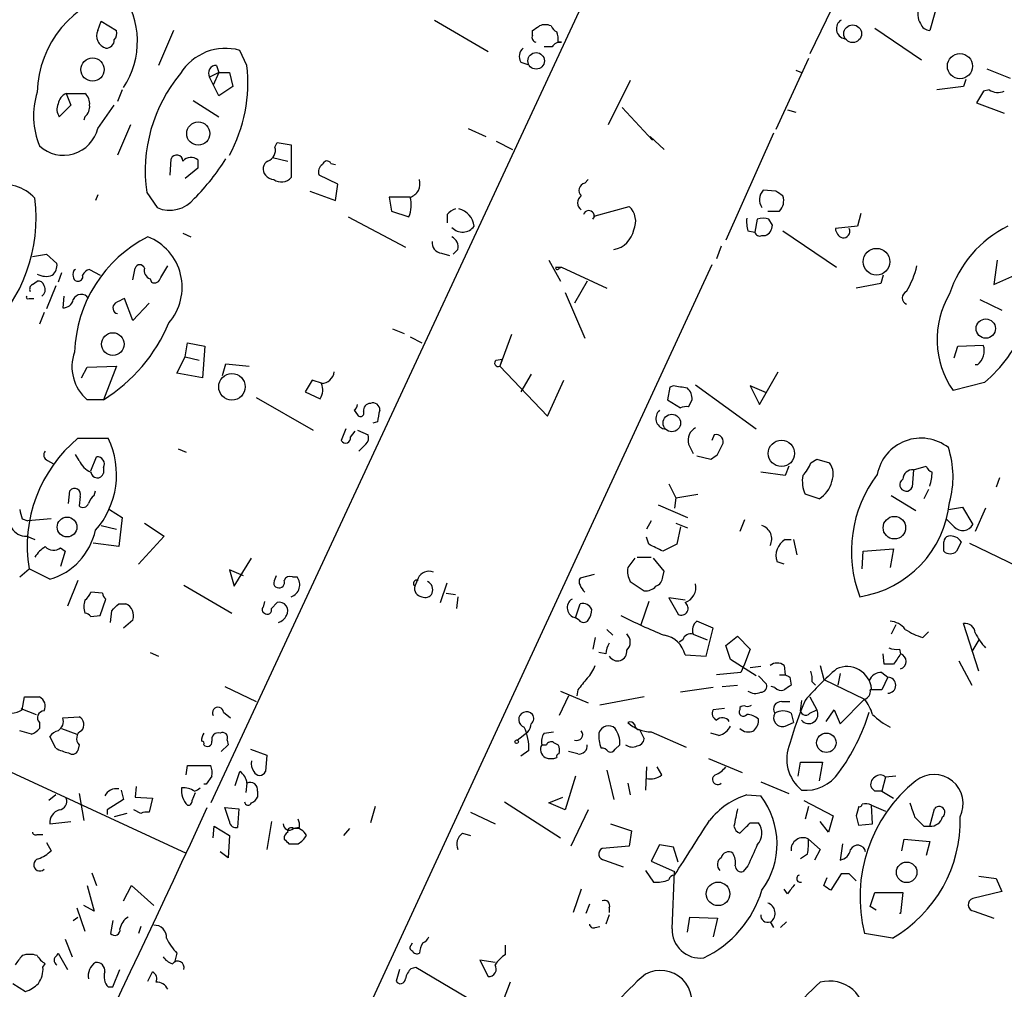
# Model space of a CAD drawing. Extents: x 7 to 27494, y 107161 to 135452.
# Drawn here: x 382 to 453, y 134993 to 135063 of the extents above; entities that cross this region are included whole.
import ezdxf

# ---------------------------------------------------------------- set-up
doc = ezdxf.new("R2010")
doc.units = 0
doc.header["$MEASUREMENT"] = 0
doc.layers.add('MAIN', color=5, linetype='CONTINUOUS')

msp = doc.modelspace()

# ---------------------------------------------------------------- linework, layer by layer
at = {"layer": 'MAIN'}
for p, q in [((435.5253, 135092.2615), (395.478, 135006.1555)), ((441.452, 135065.6761), (438.9967, 135060.5961)), ((448.4793, 135064.9988), (447.7173, 135062.2895)), ((411.734, 135063.0515), (415.6287, 135060.7655)), ((387.2653, 135062.2895), (387.5193, 135062.9668)), ((387.5193, 135062.9668), (388.62, 135062.2895)), ((443.738, 135062.4588), (447.1247, 135060.1728)), ((392.7687, 135062.2895), (391.668, 135059.7495)), ((418.846, 135061.9508), (418.846, 135062.2895)), ((420.2853, 135061.1041), (419.6927, 135061.1041)), ((420.7087, 135061.4428), (420.9627, 135061.4428)), ((398.1027, 135059.7495), (397.5947, 135060.8501)), ((438.912, 135060.2575), (436.5413, 135055.0928)), ((395.9013, 135059.7495), (396.0707, 135059.2415)), ((417.9993, 135060.0035), (418.5073, 135059.8341)), ((451.866, 135059.4955), (453.5593, 135058.8181)), ((396.0707, 135059.2415), (395.3933, 135058.9028)), ((396.0707, 135057.5481), (395.3933, 135058.9028)), ((396.0707, 135059.2415), (395.6473, 135058.3101)), ((396.0707, 135059.2415), (396.8327, 135059.2415)), ((396.8327, 135059.2415), (397.0867, 135058.2255)), ((437.9807, 135059.4108), (438.404, 135059.2415)), ((450.342, 135058.7335), (450.1727, 135058.2255)), ((397.0867, 135058.2255), (396.0707, 135057.5481)), ((425.958, 135058.6488), (424.3493, 135055.4315)), ((450.1727, 135058.2255), (448.2253, 135057.9715)), ((384.9793, 135057.7175), (386.334, 135057.7175)), ((384.9793, 135057.7175), (385.318, 135056.8708)), ((389.0433, 135057.9715), (388.7047, 135057.1248)), ((451.612, 135057.8868), (451.104, 135057.0401)), ((452.0353, 135057.9715), (451.612, 135057.8868)), ((385.318, 135056.8708), (384.4713, 135056.0241)), ((387.2653, 135055.1775), (388.4507, 135056.8708)), ((394.208, 135057.2095), (396.0707, 135056.0241)), ((425.3653, 135056.7015), (427.5667, 135054.3308)), ((451.104, 135057.0401), (453.136, 135056.2781)), ((386.334, 135056.0241), (386.2493, 135055.7701)), ((437.388, 135056.5321), (437.9807, 135056.3628)), ((389.636, 135055.4315), (388.7047, 135053.2301)), ((414.1893, 135055.1775), (415.4593, 135054.5848)), ((427.3973, 135054.5848), (428.4133, 135053.6535)), ((436.372, 135054.8388), (432.9007, 135047.0495)), ((400.1347, 135053.8228), (400.304, 135054.1615)), ((400.304, 135054.1615), (401.32, 135053.9921)), ((401.32, 135053.9921), (401.32, 135051.6215)), ((416.2213, 135054.2461), (417.4067, 135053.6535)), ((399.9653, 135053.0608), (401.066, 135052.8068)), ((392.5147, 135051.7908), (392.5993, 135052.9761)), ((394.5467, 135052.2988), (393.6153, 135051.5368)), ((394.5467, 135052.8915), (394.5467, 135052.2988)), ((404.1987, 135052.6375), (404.5373, 135052.5528)), ((404.7067, 135051.1135), (403.352, 135051.7908)), ((404.5373, 135049.9281), (404.7067, 135051.1135)), ((422.656, 135051.1981), (422.91, 135051.4521)), ((387.2653, 135050.3515), (387.096, 135049.9281)), ((390.8213, 135050.5208), (391.5833, 135049.4201)), ((402.6747, 135050.6055), (404.5373, 135049.9281)), ((409.956, 135050.1821), (408.432, 135050.1821)), ((408.432, 135050.1821), (408.6013, 135049.1661)), ((436.5413, 135050.6055), (435.61, 135050.6901)), ((423.418, 135048.8275), (425.8733, 135049.5048)), ((405.4687, 135048.7428), (409.6173, 135046.5415)), ((408.6013, 135049.1661), (409.8713, 135048.7428)), ((412.6653, 135048.9121), (412.6653, 135048.3195)), ((423.2487, 135048.5735), (423.418, 135048.8275)), ((435.9487, 135049.1661), (436.7953, 135049.1661)), ((442.722, 135048.9968), (442.468, 135048.0655)), ((435.1867, 135048.5735), (435.0173, 135047.6421)), ((436.2873, 135048.1501), (436.0333, 135048.5735)), ((442.468, 135048.0655), (440.8593, 135047.8961)), ((393.446, 135047.5575), (394.0387, 135047.3035)), ((434.5093, 135047.7268), (435.0173, 135047.6421)), ((435.5253, 135047.3881), (435.7793, 135047.3881)), ((437.0493, 135047.7268), (440.944, 135045.1021)), ((432.562, 135046.6261), (432.2233, 135045.6948)), ((382.524, 135045.8641), (383.54, 135046.0335)), ((383.54, 135046.0335), (384.302, 135045.3561)), ((412.242, 135046.1181), (412.8347, 135045.9488)), ((413.4273, 135046.3721), (413.0887, 135046.0335)), ((391.8373, 135044.3401), (392.3453, 135045.1868)), ((431.8847, 135045.2715), (400.1347, 134976.6068)), ((420.0313, 135045.6101), (420.878, 135044.0861)), ((452.628, 135045.6101), (452.374, 135043.8321)), ((384.6407, 135044.6788), (384.3867, 135044.0015)), ((386.6727, 135044.9328), (387.4347, 135044.5095)), ((389.8053, 135044.1708), (389.9747, 135045.0175)), ((420.5393, 135045.1021), (420.9627, 135045.1021)), ((420.7933, 135045.0175), (420.9627, 135045.1021)), ((420.9627, 135045.1021), (424.2647, 135043.5781)), ((444.3307, 135044.5095), (444.1613, 135043.9168)), ((452.374, 135043.8321), (453.898, 135044.5095)), ((382.524, 135043.8321), (382.8627, 135044.0861)), ((384.2173, 135043.7475), (383.54, 135042.0541)), ((391.0753, 135044.2555), (391.16, 135044.0015)), ((422.8253, 135044.0861), (421.894, 135042.4775)), ((444.1613, 135043.9168), (442.3833, 135043.5781)), ((421.2167, 135043.2395), (422.656, 135039.9375)), ((382.27, 135042.8161), (382.6087, 135042.8161)), ((384.81, 135042.9855), (384.7253, 135042.1388)), ((389.8053, 135041.2075), (389.2127, 135042.8161)), ((390.9907, 135042.4775), (389.8053, 135041.2075)), ((451.358, 135042.7315), (452.9667, 135041.9695)), ((383.3707, 135041.8001), (383.032, 135040.9535)), ((408.686, 135040.6148), (409.5327, 135040.2761)), ((417.322, 135040.1915), (416.4753, 135037.9055)), ((393.6153, 135038.5828), (393.7847, 135039.5988)), ((393.7847, 135039.5988), (395.0547, 135039.3448)), ((409.956, 135040.0221), (410.8027, 135039.5988)), ((449.7493, 135039.3448), (451.612, 135039.4295)), ((395.0547, 135039.3448), (394.8853, 135037.0588)), ((449.4953, 135038.4981), (449.7493, 135039.3448)), ((393.0227, 135037.3975), (393.6153, 135038.5828)), ((393.6153, 135038.5828), (394.6313, 135038.3288)), ((396.3247, 135037.2281), (396.5787, 135038.0748)), ((396.5787, 135038.0748), (398.272, 135037.9055)), ((416.2213, 135038.3288), (416.6447, 135038.4135)), ((416.6447, 135038.4135), (416.4753, 135037.9055)), ((451.1887, 135037.9901), (451.0193, 135037.9901)), ((386.08, 135037.0588), (386.5033, 135037.8208)), ((386.5033, 135037.8208), (388.62, 135037.9055)), ((388.62, 135037.9055), (387.6887, 135035.4501)), ((394.8853, 135037.0588), (393.0227, 135037.3975)), ((416.4753, 135037.9055), (419.9467, 135034.2648)), ((418.7613, 135037.3128), (417.9993, 135036.0428)), ((435.356, 135035.1115), (436.7107, 135037.4821)), ((402.844, 135036.8895), (402.336, 135036.0428)), ((403.606, 135036.6355), (402.844, 135036.8895)), ((419.9467, 135034.2648), (421.132, 135036.8895)), ((451.6967, 135036.7201), (449.4107, 135036.1275)), ((402.336, 135036.0428), (403.4367, 135035.5348)), ((428.8367, 135036.3815), (428.6673, 135035.4501)), ((429.0907, 135036.4661), (428.8367, 135036.3815)), ((430.6993, 135036.5508), (435.102, 135033.3335)), ((435.864, 135035.9581), (434.6787, 135036.4661)), ((434.6787, 135036.4661), (435.356, 135035.1115)), ((387.6887, 135035.4501), (386.5033, 135035.4501)), ((398.78, 135035.6195), (402.9287, 135033.2488)), ((428.6673, 135035.4501), (429.5987, 135034.8575)), ((430.1913, 135034.9421), (430.4453, 135035.4501)), ((405.892, 135034.6881), (406.146, 135034.3495)), ((407.5853, 135033.8415), (407.2467, 135033.7568)), ((405.2993, 135033.3335), (404.9607, 135032.4868)), ((405.638, 135032.7408), (405.9767, 135033.1641)), ((406.146, 135033.2488), (406.908, 135032.9101)), ((385.826, 135032.6561), (388.0273, 135032.6561)), ((432.054, 135032.9101), (431.8847, 135032.4868)), ((393.1073, 135031.8941), (393.7, 135031.6401)), ((406.7387, 135032.2328), (406.2307, 135031.7248)), ((430.1913, 135032.2328), (430.53, 135031.5555)), ((432.308, 135031.4708), (432.6467, 135032.1481)), ((383.6247, 135031.0475), (384.048, 135030.7935)), ((385.9107, 135031.0475), (385.6567, 135031.4708)), ((386.7573, 135030.2855), (387.1807, 135031.3015)), ((430.784, 135031.3861), (431.8, 135031.1321)), ((439.0813, 135030.8781), (439.5047, 135031.1321)), ((439.5047, 135031.1321), (440.436, 135030.8781)), ((387.6887, 135030.5395), (387.6887, 135030.1161)), ((437.2187, 135029.9468), (435.4407, 135030.2008)), ((437.4727, 135030.6241), (437.2187, 135029.9468)), ((446.532, 135030.3701), (446.4473, 135029.1001)), ((446.532, 135030.3701), (447.4633, 135030.6241)), ((452.7973, 135029.7775), (452.5433, 135029.1001)), ((385.1487, 135027.9148), (385.2333, 135028.8461)), ((387.0113, 135028.5075), (387.096, 135028.8461)), ((428.752, 135029.3541), (429.26, 135028.3381)), ((447.6327, 135028.9308), (447.294, 135028.2535)), ((385.9953, 135028.4228), (385.9107, 135027.7455)), ((429.26, 135028.3381), (429.1753, 135027.5761)), ((429.26, 135028.3381), (430.8687, 135028.5921)), ((439.674, 135028.2535), (438.658, 135028.5921)), ((444.9233, 135028.5075), (446.7013, 135027.4068)), ((388.112, 135027.4915), (389.0433, 135026.8988)), ((427.99, 135027.8301), (430.1067, 135026.8988)), ((449.072, 135027.4915), (450.088, 135027.6608)), ((450.088, 135027.6608), (450.85, 135026.3908)), ((451.7813, 135027.5761), (451.0193, 135025.8828)), ((381.762, 135026.8141), (382.1853, 135026.6448)), ((383.8787, 135026.8141), (382.1853, 135026.6448)), ((389.0433, 135026.8988), (388.7893, 135024.7821)), ((427.482, 135026.6448), (427.1433, 135026.0521)), ((434.2553, 135026.7295), (433.9167, 135025.8828)), ((449.4953, 135026.2215), (448.9027, 135026.8141)), ((387.5193, 135026.3061), (388.62, 135026.0521)), ((390.652, 135026.4755), (392.0913, 135025.5441)), ((429.26, 135026.4755), (430.1067, 135026.1368)), ((429.5987, 135026.2215), (429.3447, 135024.9515)), ((382.1007, 135025.5441), (382.6933, 135025.2901)), ((392.0913, 135025.5441), (390.2287, 135023.5121)), ((427.3127, 135024.9515), (427.1433, 135025.4595)), ((437.2187, 135025.2901), (437.642, 135025.2901)), ((437.8113, 135025.2901), (438.0653, 135024.1895)), ((384.556, 135024.6975), (384.8947, 135024.4435)), ((384.8947, 135024.4435), (384.556, 135023.3428)), ((388.7893, 135024.7821), (386.9267, 135025.0361)), ((429.3447, 135024.9515), (428.3287, 135024.4435)), ((442.8067, 135023.1735), (442.8913, 135024.4435)), ((442.8913, 135024.4435), (445.0927, 135024.6128)), ((445.0927, 135024.6128), (444.8387, 135023.2581)), ((450.596, 135025.0361), (473.7947, 135013.7755)), ((397.1713, 135021.9035), (398.4413, 135023.9355)), ((426.2967, 135023.9355), (425.7887, 135023.2581)), ((426.466, 135024.0201), (427.482, 135024.0201)), ((428.4133, 135023.0041), (427.6513, 135023.9355)), ((437.134, 135023.5121), (436.626, 135023.6815)), ((381.5927, 135022.5808), (382.27, 135023.1735)), ((383.794, 135022.4115), (382.27, 135023.1735)), ((397.8487, 135022.6655), (396.8327, 135023.0888)), ((396.8327, 135023.0888), (397.1713, 135021.9035)), ((428.3287, 135022.5808), (428.4133, 135023.0041)), ((385.826, 135022.3268), (385.064, 135020.4641)), ((401.4047, 135022.5808), (401.7433, 135022.5808)), ((410.5487, 135022.4961), (410.2947, 135021.9035)), ((423.3333, 135022.7501), (422.3173, 135022.4961)), ((393.5307, 135021.9881), (397.002, 135019.9561)), ((412.1573, 135020.7181), (412.6653, 135022.1575)), ((425.958, 135022.2421), (426.974, 135021.5648)), ((387.604, 135021.3955), (386.7573, 135021.4801)), ((387.4347, 135019.7868), (387.858, 135020.9721)), ((412.5807, 135021.3955), (413.258, 135021.3108)), ((413.4273, 135021.1415), (413.3427, 135020.2948)), ((429.9373, 135020.8875), (428.752, 135021.0568)), ((428.752, 135021.0568), (429.4293, 135019.8715)), ((388.1967, 135019.2788), (388.2813, 135020.1255)), ((388.7893, 135020.6335), (389.2973, 135020.6335)), ((399.3727, 135020.8028), (399.288, 135020.3795)), ((399.8807, 135020.2948), (400.304, 135020.7181)), ((421.9787, 135019.6175), (422.3173, 135020.6335)), ((427.3127, 135020.8028), (426.72, 135019.1095)), ((386.7573, 135019.7021), (387.4347, 135019.7868)), ((389.8053, 135019.4481), (389.128, 135018.8555)), ((422.2327, 135019.4481), (421.9787, 135019.6175)), ((424.2647, 135018.7708), (424.688, 135018.3475)), ((431.9693, 135018.8555), (430.784, 135019.3635)), ((431.4613, 135016.8235), (431.9693, 135018.8555)), ((445.262, 135019.1095), (444.9233, 135018.4321)), ((451.2733, 135015.7228), (450.1727, 135019.1941)), ((423.418, 135018.1781), (423.2487, 135017.3315)), ((429.768, 135018.0088), (429.514, 135017.8395)), ((430.53, 135018.4321), (431.546, 135018.0088)), ((432.9007, 135017.5855), (433.7473, 135018.2628)), ((433.7473, 135018.2628), (434.6787, 135017.3315)), ((447.2093, 135018.1781), (447.6327, 135018.6015)), ((451.2733, 135018.0088), (450.7653, 135017.1621)), ((433.2393, 135016.5695), (432.9007, 135017.5855)), ((434.6787, 135017.3315), (434.2553, 135016.2308)), ((445.516, 135017.3315), (445.6007, 135016.9928)), ((391.0753, 135017.0775), (391.668, 135016.8235)), ((424.18, 135016.9928), (423.672, 135017.0775)), ((429.9373, 135016.9081), (431.4613, 135016.8235)), ((435.102, 135015.3841), (433.2393, 135016.5695)), ((444.4153, 135016.2308), (444.3307, 135016.9928)), ((434.2553, 135016.2308), (434.0013, 135015.6381)), ((435.4407, 135016.0615), (434.6787, 135015.9768)), ((437.134, 135016.1461), (437.2187, 135015.4688)), ((439.7587, 135016.1461), (440.0127, 135015.1301)), ((445.0927, 135016.2308), (444.4153, 135016.2308)), ((449.834, 135016.4848), (450.7653, 135014.7068)), ((434.0013, 135015.6381), (432.2233, 135015.4688)), ((435.2713, 135015.3841), (435.864, 135014.7915)), ((436.7953, 135015.4688), (437.2187, 135015.4688)), ((437.5573, 135015.2995), (437.642, 135014.7068)), ((440.0127, 135015.1301), (442.976, 135013.6908)), ((441.198, 135015.5535), (441.0287, 135014.7068)), ((444.246, 135015.6381), (444.6693, 135015.2995)), ((444.6693, 135015.2995), (444.246, 135014.3681)), ((396.494, 135014.6221), (398.78, 135013.5215)), ((431.9693, 135014.5375), (429.5987, 135014.1988)), ((432.6467, 135014.6221), (433.7473, 135014.7068)), ((436.4567, 135014.5375), (436.2027, 135014.6221)), ((439.166, 135014.9608), (439.42, 135014.7068)), ((381.762, 135012.9288), (381.9313, 135013.8601)), ((381.9313, 135013.8601), (383.032, 135013.8601)), ((421.4707, 135013.9448), (420.7933, 135012.5055)), ((420.878, 135014.2835), (422.91, 135013.4368)), ((422.148, 135014.3681), (422.0633, 135013.9448)), ((426.974, 135013.8601), (423.7567, 135013.2675)), ((438.9967, 135013.8601), (439.5047, 135012.9288)), ((441.198, 135011.9128), (442.976, 135013.6908)), ((370.2473, 135013.3521), (393.7, 135002.5148)), ((381.6773, 135013.0135), (382.778, 135012.5901)), ((432.816, 135013.0135), (431.9693, 135012.9288)), ((433.9167, 135013.0981), (433.9167, 135012.9288)), ((436.9647, 135013.5215), (437.5573, 135013.5215)), ((438.404, 135013.6061), (438.3193, 135013.0135)), ((384.7253, 135012.3361), (385.9107, 135012.4208)), ((396.4093, 135012.7595), (396.9173, 135012.3361)), ((437.642, 135012.6748), (437.8113, 135011.9975)), ((438.9967, 135012.6748), (439.5047, 135012.9288)), ((440.182, 135012.0821), (440.7747, 135012.9288)), ((440.7747, 135012.9288), (441.198, 135011.9128)), ((383.032, 135011.9975), (383.032, 135011.5741)), ((384.6407, 135011.5741), (385.7413, 135011.1508)), ((437.2187, 135011.7435), (437.8113, 135011.9975)), ((382.4393, 135011.1508), (381.5927, 135011.4048)), ((384.2173, 135010.1348), (383.794, 135010.9815)), ((417.7453, 135010.7275), (418.5073, 135011.3201)), ((419.6927, 135011.2355), (420.37, 135011.3201)), ((426.6353, 135011.4895), (426.974, 135010.8121)), ((427.482, 135011.3201), (430.022, 135010.2195)), ((432.3927, 135011.0661), (431.8, 135011.2355)), ((385.9107, 135010.3888), (385.826, 135009.9655)), ((396.748, 135010.3888), (396.24, 135009.8808)), ((396.6633, 135010.7275), (396.748, 135010.3888)), ((419.5233, 135010.3888), (419.862, 135010.3888)), ((420.37, 135010.5581), (420.7087, 135010.3888)), ((424.8573, 135010.0501), (425.196, 135010.3888)), ((398.3567, 135010.0501), (399.542, 135009.6268)), ((399.542, 135009.6268), (399.4573, 135008.4415)), ((418.592, 135009.9655), (417.9993, 135009.5421)), ((422.148, 135009.7115), (421.4707, 135009.8808)), ((431.6307, 135009.3728), (434.086, 135008.3568)), ((393.7, 135008.1875), (393.7847, 135008.8648)), ((393.7847, 135008.8648), (395.478, 135008.8648)), ((427.1433, 135008.7801), (427.0587, 135007.0868)), ((428.244, 135008.1875), (427.9053, 135008.7801)), ((438.15, 135008.1028), (438.3193, 135009.1188)), ((438.3193, 135009.1188), (439.928, 135009.1188)), ((439.928, 135009.1188), (439.674, 135007.7641)), ((395.5627, 135008.1028), (395.1393, 135007.5101)), ((397.256, 135007.4255), (397.5947, 135008.4415)), ((421.9787, 135008.1028), (421.2167, 135005.6475)), ((424.2647, 135008.5261), (424.7727, 135006.4095)), ((444.5, 135008.0181), (444.246, 135007.0021)), ((445.262, 135008.1028), (444.5, 135008.0181)), ((390.0593, 135007.3408), (389.9747, 135006.5788)), ((395.1393, 135007.5101), (394.97, 135007.5101)), ((398.1027, 135007.5948), (398.018, 135006.9175)), ((425.7887, 135007.5948), (425.958, 135006.7481)), ((435.4407, 135007.6795), (437.4727, 135006.8328)), ((443.738, 135007.0021), (443.484, 135007.2561)), ((384.2173, 135006.7481), (383.7093, 135006.3248)), ((385.9107, 135006.8328), (386.2493, 135004.8855)), ((388.9587, 135007.0868), (389.128, 135006.4095)), ((389.9747, 135006.5788), (391.2447, 135006.4941)), ((394.1233, 135006.3248), (394.3773, 135006.9175)), ((398.8647, 135007.0021), (398.8647, 135006.5788)), ((420.0313, 135006.1555), (421.0473, 135006.5788)), ((434.4247, 135006.7481), (435.4407, 135006.6635)), ((444.246, 135007.0021), (445.0927, 135006.4941)), ((389.128, 135006.4095), (387.9427, 135005.6475)), ((391.2447, 135006.4941), (390.9907, 135005.4781)), ((396.494, 135005.8168), (397.51, 135005.7321)), ((396.8327, 135004.8008), (396.494, 135005.8168)), ((407.416, 135005.9015), (407.0773, 135004.7161)), ((416.814, 135006.2401), (420.878, 135003.6155)), ((421.2167, 135005.6475), (420.0313, 135006.1555)), ((438.5733, 135006.3248), (440.69, 135005.2241)), ((438.912, 135005.9015), (438.658, 135004.9701)), ((443.484, 135005.9861), (444.5, 135005.5628)), ((443.5687, 135004.6315), (443.484, 135005.9861)), ((387.9427, 135005.6475), (387.9427, 135005.3088)), ((389.382, 135005.3935), (388.4507, 135005.1395)), ((390.398, 135005.3935), (389.89, 135005.6475)), ((397.51, 135005.7321), (397.4253, 135004.3775)), ((414.3587, 135005.4781), (416.1367, 135004.6315)), ((422.91, 135005.6475), (421.64, 135003.0228)), ((440.69, 135005.2241), (440.3513, 135004.0388)), ((442.3833, 135005.2241), (442.5527, 135004.5468)), ((447.7173, 135004.4621), (448.056, 135005.7321)), ((383.794, 135004.6315), (385.318, 135004.8008)), ((395.6473, 135003.6155), (395.732, 135004.4621)), ((395.732, 135004.4621), (396.8327, 135003.7848)), ((399.8807, 135004.8008), (399.542, 135002.7688)), ((401.9127, 135004.3775), (401.4893, 135004.2928)), ((424.5187, 135004.6315), (426.0427, 135004.1235)), ((434.6787, 135004.7161), (435.2713, 135004.7161)), ((440.3513, 135004.0388), (439.7587, 135004.8008)), ((442.5527, 135004.5468), (443.5687, 135004.6315)), ((447.294, 135004.4621), (447.7173, 135004.4621)), ((382.8627, 135003.8695), (383.286, 135003.8695)), ((396.8327, 135003.7848), (396.748, 135002.1761)), ((405.5533, 135004.2928), (405.13, 135003.7848)), ((413.766, 135003.9541), (414.3587, 135003.7848)), ((426.0427, 135004.1235), (425.8733, 135003.0228)), ((383.54, 135003.2768), (383.8787, 135002.6841)), ((401.1507, 135003.1921), (401.828, 135003.1921)), ((425.8733, 135003.0228), (423.926, 135002.8535)), ((428.0747, 135003.1075), (427.482, 135001.9221)), ((429.0907, 135002.9381), (428.0747, 135003.1075)), ((429.4293, 135001.8375), (429.0907, 135002.9381)), ((438.912, 135003.5308), (439.7587, 135002.7688)), ((441.3673, 135003.1921), (441.198, 135002.0068)), ((445.6853, 135002.6841), (445.8547, 135003.5308)), ((445.8547, 135003.5308), (447.7173, 135003.3615)), ((447.7173, 135003.3615), (447.4633, 135002.3455)), ((396.748, 135002.1761), (396.1553, 135002.5995)), ((438.8273, 135002.4301), (438.3193, 135002.0915)), ((439.7587, 135002.7688), (439.3353, 135002.0068)), ((424.0953, 135002.0068), (425.45, 135001.4988)), ((427.482, 135001.9221), (429.1753, 135001.1601)), ((434.5093, 135001.5835), (434.1707, 135001.1601)), ((386.842, 135001.0755), (387.1807, 135000.1441)), ((427.0587, 135001.2448), (427.6513, 135000.3981)), ((429.006, 134997.0115), (429.1753, 135001.1601)), ((441.2827, 135000.9908), (440.5207, 134999.8055)), ((441.8753, 135000.9908), (441.2827, 135000.9908)), ((451.2733, 135000.8215), (452.5433, 135000.6521)), ((386.5033, 135000.1441), (387.0113, 134998.2815)), ((389.128, 134999.0435), (389.7207, 135000.1441)), ((389.7207, 135000.1441), (391.3293, 134998.7048)), ((440.0127, 135000.1441), (440.2667, 135000.7368)), ((452.5433, 135000.6521), (452.9667, 134999.7208)), ((422.402, 134999.8901), (421.8093, 134998.1968)), ((437.388, 134999.5515), (437.134, 134999.8901)), ((443.3993, 134998.6201), (443.738, 134999.6361)), ((443.738, 134999.6361), (445.77, 134999.6361)), ((445.77, 134999.6361), (445.6007, 134998.1121)), ((452.9667, 134999.7208), (450.85, 134999.2128)), ((387.0113, 134998.2815), (386.2493, 134998.7048)), ((422.9947, 134998.7895), (422.7407, 134998.1121)), ((385.7413, 134998.5355), (386.334, 134996.8421)), ((424.434, 134998.0275), (424.18, 134997.3501)), ((424.434, 134998.5355), (424.434, 134998.1968)), ((443.8227, 134998.3661), (443.3993, 134998.6201)), ((445.6007, 134998.1121), (445.516, 134998.1121)), ((450.9347, 134998.2815), (452.374, 134997.7735)), ((385.4873, 134997.6041), (385.826, 134997.8581)), ((388.366, 134997.6041), (388.1967, 134996.6728)), ((430.1067, 134996.7575), (430.276, 134997.8581)), ((430.276, 134997.8581), (432.308, 134997.7735)), ((432.308, 134997.7735), (431.9693, 134996.4188)), ((436.118, 134997.5195), (436.372, 134997.0961)), ((437.3033, 134997.5195), (436.88, 134997.0961)), ((390.398, 134997.1808), (390.2287, 134996.6728)), ((423.418, 134997.0961), (423.7567, 134997.1808)), ((445.008, 134996.3341), (442.976, 134996.6728)), ((384.8947, 134996.2495), (385.4027, 134994.9795)), ((410.0407, 134995.8261), (410.1253, 134995.9955)), ((416.8987, 134995.1488), (416.8987, 134995.8261)), ((384.302, 134995.0641), (384.3867, 134995.2335)), ((384.3867, 134995.2335), (385.064, 134994.0481)), ((393.0227, 134995.2335), (392.8533, 134994.5561)), ((383.286, 134994.2175), (383.4553, 134994.4715)), ((416.1367, 134994.5561), (415.036, 134994.7255)), ((415.036, 134994.7255), (415.6287, 134993.5401)), ((388.366, 134992.7781), (388.874, 134994.0481)), ((390.906, 134993.2015), (391.2447, 134993.8788)), ((409.194, 134994.0481), (408.94, 134993.2015)), ((410.0407, 134994.1328), (410.3793, 134994.2175)), ((410.3793, 134994.2175), (415.3747, 134991.2541)), ((381.0847, 134993.0321), (382.016, 134992.4395)), ((417.2373, 134993.1168), (416.1367, 134990.3228)), ((388.0273, 134992.7781), (388.366, 134992.7781))]:
    msp.add_line(p, q, dxfattribs=at)
for centre, radius in [((442.1168, 135062.0603), 0.6454), ((386.886, 135059.4549), 0.8442), ((419.1183, 135060.0856), 0.5997), ((449.9133, 135059.6998), 0.913), ((394.5664, 135054.8047), 0.8406), ((443.8513, 135045.489), 0.9704), ((451.7894, 135040.6303), 0.7018), ((388.3619, 135039.5025), 0.8228), ((397.0155, 135036.3993), 0.9649), ((428.9763, 135033.7681), 0.6349), ((436.9375, 135031.5601), 0.9584), ((385.0351, 135026.2068), 0.7195), ((445.1487, 135026.1586), 0.8194), ((440.207, 135010.527), 0.7056), ((417.703, 135010.6005), 0.1338), ((446.0395, 135001.1143), 0.7472), ((432.3385, 134999.5465), 0.8558)]:
    msp.add_circle(centre, radius, dxfattribs=at)
for centre, radius, start, end in [((390.4675, 135057.6279), 7.6067, 101.440517, 178.687779), ((384.1288, 135061.4923), 6.0187, 326.161813, 36.632096), ((448.1056, 135063.4693), 1.2597, 155.943763, 212.229092), ((441.6691, 135062.4228), 0.7379, 121.574949, 259.664599), ((334.45, 135189.4588), 152.6261, 303.57027, 303.799453), ((419.7773, 135061.655), 1.0612, 66.485935, 113.509114), ((420.9201, 135062.9242), 0.778, 202.371723, 247.628278), ((447.7958, 135063.0996), 0.8139, 201.787031, 264.465227), ((388.1025, 135061.9069), 0.9205, 155.439622, 254.59584), ((387.9163, 135061.5539), 0.5376, 263.773978, 6.215426), ((388.0273, 135062.0778), 0.6294, 312.276138, 19.655661), ((419.1706, 135061.7956), 0.3598, 154.446281, 258.683821), ((419.1405, 135061.6542), 1.5824, 352.322568, 20.362373), ((396.55, 135057.1619), 3.8333, 74.184976, 148.639943), ((418.7091, 135060.4073), 0.8166, 131.435426, 209.635229), ((420.878, 135060.7655), 0.6826, 82.87186, 150.261365), ((395.8591, 135059.1991), 0.5521, 85.615624, 212.460844), ((387.2212, 135058.4859), 10.9547, 331.329098, 6.623731), ((401.7672, 135052.0757), 11.0558, 140.171802, 188.084955), ((388.3177, 135056.0882), 5.7179, 162.557864, 202.419378), ((385.3556, 135056.8134), 0.9793, 112.597812, 171.656417), ((385.6869, 135056.9675), 0.9906, 354.397613, 49.212375), ((452.6703, 135059.0296), 1.234, 239.03067, 292.171283), ((385.1961, 135056.5595), 0.9011, 153.929748, 216.452783), ((385.6869, 135056.7741), 0.9905, 310.787625, 5.602387), ((384.7732, 135055.7939), 2.5672, 227.292124, 346.107201), ((399.3585, 135053.5759), 0.8145, 289.224648, 17.645249), ((393.0045, 135052.8007), 0.4415, 0.791579, 156.593533), ((394.0426, 135052.2487), 0.8169, 51.895561, 136.909648), ((382.8945, 135061.4962), 16.1198, 314.998743, 328.09265), ((399.903, 135052.2386), 0.6318, 115.932378, 225.134663), ((403.8601, 135052.0448), 0.5681, 116.574073, 206.56054), ((403.9165, 135052.4963), 0.3156, 26.581291, 169.687035), ((400.1487, 135052.3128), 0.8663, 217.052435, 263.458233), ((400.5912, 135052.2403), 0.9561, 235.525427, 319.666514), ((380.422, 135048.0508), 3.0574, 42.022454, 166.918295), ((409.6814, 135051.1442), 1.0005, 285.929664, 17.924234), ((422.7807, 135050.6638), 0.5487, 103.137073, 226.351448), ((407.9763, 135049.5765), 2.0703, 336.253039, 17.00913), ((422.7265, 135049.7588), 0.6028, 122.569607, 237.430393), ((436.3899, 135050.0003), 1.0412, 138.508129, 213.864051), ((352.1126, 134923.4246), 152.6538, 56.192749, 56.421911), ((436.0422, 135049.9196), 1.0653, 314.984788, 19.021749), ((371.3117, 135048.6639), 11.4715, 313.014063, 7.179037), ((392.4999, 135051.5112), 2.2832, 246.330532, 321.7427), ((424.9099, 135048.4316), 1.4422, 334.534776, 48.086022), ((413.5967, 135048.2348), 1.1516, 107.103826, 143.975919), ((413.1126, 135047.8773), 1.5119, 7.15087, 74.682395), ((422.9463, 135048.8154), 0.3873, 321.342502, 165.540335), ((413.7738, 135048.6802), 1.04, 222.256643, 323.768079), ((436.7959, 135048.404), 2.3848, 173.883473, 196.497195), ((435.61, 135047.5568), 1.1013, 67.395743, 112.604257), ((435.4493, 135048.1585), 0.8381, 293.187819, 359.425694), ((457.0861, 135040.5992), 8.3311, 116.337145, 162.136167), ((395.388, 135038.5631), 9.8225, 117.148351, 177.908956), ((389.4426, 135043.6295), 3.9547, 319.060217, 68.281991), ((412.5949, 135046.5557), 0.8524, 347.561596, 61.318192), ((424.4424, 135048.1417), 1.8001, 280.572731, 349.430398), ((435.3701, 135047.7127), 0.3598, 191.316179, 295.553719), ((441.6698, 135047.9749), 0.8143, 185.553068, 248.194671), ((441.4259, 135047.704), 0.4887, 263.11346, 23.144714), ((412.2914, 135046.8519), 0.7354, 171.169134, 266.148614), ((383.3165, 135045.2593), 0.9902, 310.782042, 5.60984), ((390.3133, 135044.9187), 0.3527, 16.262153, 163.733298), ((440.5736, 135046.641), 6.3803, 328.676944, 346.8254), ((383.502, 135045.7099), 1.286, 240.189356, 291.021197), ((385.826, 135044.5941), 0.3787, 116.558284, 206.558284), ((385.7838, 135044.3826), 0.2995, 171.899659, 261.842846), ((385.8401, 135044.4107), 0.3393, 253.071082, 16.928918), ((386.7891, 135044.2766), 0.6664, 100.058778, 159.544581), ((391.2628, 135044.8582), 0.6312, 165.382563, 252.71908), ((420.6663, 135045.0598), 0.1339, 161.578587, 341.578587), ((382.6932, 135043.4935), 0.3785, 116.551512, 206.585359), ((382.9304, 135043.6373), 0.4539, 14.051552, 98.578205), ((382.8666, 135043.4597), 0.5805, 305.215221, 29.722844), ((391.3717, 135044.4248), 0.4733, 243.429535, 349.689739), ((386.0588, 135042.4986), 0.6171, 30.962164, 157.827922), ((446.2357, 135042.8584), 0.5116, 114.445809, 245.549556), ((454.7624, 135039.8392), 6.5129, 149.396984, 214.743448), ((382.1854, 135042.9008), 0.1198, 135, 314.966157), ((384.7607, 135042.8795), 0.7415, 267.263766, 348.48701), ((388.7958, 135042.1356), 0.4298, 127.304453, 257.764673), ((473.5239, 134873.2969), 189.3281, 116.443679, 116.672862), ((381.1867, 135045.7724), 12.1994, 302.206759, 337.165138), ((445.2725, 135044.398), 10.011, 309.919667, 338.318791), ((450.3928, 135039.0061), 1.2906, 308.073947, 19.150933), ((388.5626, 135037.8632), 3.1723, 160.512377, 229.523102), ((416.3483, 135038.1172), 0.2469, 120.97172, 300.959776), ((403.4746, 135037.6226), 0.9882, 272.708661, 351.825617), ((402.3782, 135036.1698), 1.2344, 329.040224, 22.166027), ((387.273, 134782.3774), 257.5069, 80.424912, 80.654091), ((429.4595, 135035.5469), 0.9905, 354.391856, 49.204217), ((407.104, 135034.6592), 0.5376, 92.84697, 185.947084), ((407.2618, 135034.7364), 0.4953, 354.40337, 111.867995), ((405.5959, 135035.1536), 0.5517, 302.460041, 355.623597), ((406.3577, 135034.4764), 0.2468, 210.93987, 30.991622), ((412.9617, 135033.206), 5.4138, 164.111735, 173.258816), ((428.6149, 135034.1035), 0.796, 132.739498, 255.328249), ((430.0218, 135034.0113), 0.9461, 79.679445, 116.565051), ((431.186, 135032.508), 1.0321, 118.13682, 195.464975), ((392.3326, 135024.8081), 10.1945, 129.661362, 189.22671), ((382.5421, 135030.0107), 6.0898, 318.399589, 25.747065), ((405.2739, 135032.6816), 0.3688, 211.88024, 9.235061), ((406.3155, 135032.6984), 0.6292, 312.268789, 19.661787), ((432.1871, 135032.4021), 0.5251, 331.072569, 104.681922), ((447.0811, 135029.4364), 3.2292, 51.936251, 169.380127), ((383.7658, 135031.4426), 0.4196, 137.73366, 250.347095), ((442.6018, 135029.8505), 6.8112, 344.23116, 18.208043), ((387.3499, 135031.6399), 1.5563, 202.372926, 247.618864), ((387.2315, 135030.785), 0.519, 331.765797, 95.61722), ((347.3867, 135158.2899), 152.6261, 303.578069, 303.807272), ((436.6101, 135031.7963), 2.6362, 315.447218, 339.616929), ((439.3253, 135030.0514), 1.3846, 337.587678, 36.660509), ((387.2315, 135030.2516), 0.4769, 186.11465, 343.491799), ((446.4896, 135029.6506), 0.7208, 86.627471, 176.643808), ((448.1831, 135030.9207), 0.7785, 202.394546, 247.621867), ((444.7508, 135030.2015), 3.1359, 341.082022, 359.98721), ((440.9445, 135029.5658), 2.4852, 171.18127, 203.066602), ((438.615, 135030.0065), 2.0481, 301.136478, 346.359329), ((451.2735, 135024.4435), 9.2459, 142.816043, 200.924059), ((446.0121, 135029.2861), 0.4733, 120.764453, 336.858635), ((385.5809, 135028.5743), 0.4412, 339.918154, 141.976966), ((387.6892, 135027.5758), 1.1522, 126.039438, 162.889228), ((441.4581, 135028.7902), 7.7391, 278.764287, 354.135885), ((551.0213, 135069.4763), 174.5531, 193.917671, 194.146862), ((386.1929, 135028.0559), 0.4195, 227.724474, 340.347095), ((382.0443, 135026.7577), 1.2149, 210.734064, 272.66081), ((382.4379, 135026.9818), 4.7673, 286.526683, 347.715618), ((435.237, 135025.3457), 1.0027, 331.472079, 73.290904), ((450.1122, 135026.79), 0.8389, 222.661906, 331.583596), ((437.8736, 135024.1353), 1.3276, 119.558057, 199.988269), ((449.1746, 135025.1149), 0.4413, 103.444223, 179.234025), ((279.3833, 135024.7822), 169.3503, 359.885409, 0.114558), ((449.2414, 135024.6807), 0.8799, 30.012228, 101.100489), ((619.1389, 134940.1422), 189.2834, 153.323728, 153.552938), ((384.767, 135022.7084), 2.4537, 122.315026, 147.684974), ((384.0518, 135025.3401), 0.8168, 223.090021, 308.118616), ((300.8107, 134770.6775), 284.0036, 63.320366, 63.549531), ((449.199, 135024.9513), 0.689, 227.476271, 312.523729), ((411.3106, 135022.1577), 0.8337, 66.029835, 156.051467), ((427.1431, 135022.9617), 1.3865, 167.655866, 211.266381), ((527.142, 134980.084), 133.8752, 161.45383, 161.682999), ((400.4521, 135022.1787), 0.3892, 247.632677, 22.367323), ((401.2354, 135022.1574), 0.456, 68.20559, 158.193924), ((401.0252, 135022.0101), 0.9173, 288.747044, 38.475434), ((410.4519, 135022.097), 0.2493, 67.157429, 230.909486), ((422.6563, 135022.2421), 0.4236, 143.157154, 216.842846), ((427.5182, 135022.6596), 0.8144, 291.805329, 354.446932), ((400.3464, 135022.1152), 0.2994, 171.878017, 261.859073), ((410.8979, 135021.7553), 0.6211, 166.196428, 261.183707), ((410.932, 135021.6334), 0.676, 339.393359, 64.219618), ((423.4203, 135022.3566), 1.1629, 198.473899, 228.911869), ((427.0707, 135022.5506), 0.9905, 264.397613, 319.212375), ((429.5732, 135021.8145), 1.1553, 288.370647, 12.918788), ((387.5626, 135020.4218), 1.3139, 159.240821, 200.759179), ((385.6572, 135021.8184), 1.1509, 306.018589, 342.906421), ((388.1541, 135021.4376), 0.5517, 184.376403, 237.539959), ((411.0567, 135021.6496), 0.568, 243.43946, 333.425927), ((422.1111, 135020.3434), 0.7379, 121.574949, 259.663206), ((261.5353, 135147.3795), 179.6055, 314.885409, 315.114591), ((388.9383, 135019.7781), 0.9277, 339.162032, 67.232855), ((399.4513, 135020.192), 0.2486, 131.053693, 251.572338), ((399.5844, 135020.1889), 0.3147, 227.717737, 19.667298), ((400.4661, 135020.124), 0.6158, 326.795128, 105.261647), ((422.4867, 135019.9139), 0.7393, 23.620945, 103.246733), ((421.6394, 135020.295), 1.527, 326.315136, 356.812677), ((429.6701, 135020.3027), 0.4939, 240.819194, 57.24944), ((386.2917, 135019.4059), 0.5518, 32.463229, 85.603684), ((400.1774, 135020.1249), 0.8721, 284.021902, 337.18961), ((422.5714, 135019.7021), 0.4233, 216.867191, 323.124688), ((441.4597, 135050.8713), 35.0429, 242.503722, 248.142604), ((431.2781, 135018.7284), 0.8047, 127.882478, 201.607035), ((444.7189, 135017.8228), 1.5454, 37.839864, 85.553806), ((448.4058, 135022.399), 4.3872, 235.791598, 254.173539), ((450.2857, 135018.4675), 0.7353, 3.844658, 98.839761), ((425.1396, 135017.8395), 0.8184, 313.598957, 46.396215), ((428.1408, 135016.5325), 1.8353, 11.808911, 81.461516), ((430.3707, 135017.8213), 0.6312, 75.382563, 162.719079), ((455.2548, 135020.6349), 4.7356, 206.568839, 222.820451), ((425.7046, 135016.9079), 1.527, 146.315136, 176.812677), ((425.0274, 135017.1599), 0.6822, 209.549013, 7.31879), ((445.3042, 135018.8979), 1.5806, 249.629778, 277.700518), ((635.8465, 134889.6119), 228.9527, 146.195334, 146.424517), ((445.4241, 135016.4425), 0.5779, 287.789231, 72.20774), ((420.9483, 135017.0636), 2.6346, 315.433655, 339.619837), ((436.626, 135015.4901), 0.8297, 52.246149, 127.753851), ((455.2043, 134999.3458), 21.8434, 130.756152, 139.243848), ((441.7126, 135014.2877), 1.779, 5.324762, 115.597105), ((634.1889, 134845.4446), 271.1024, 141.228082, 141.457236), ((479.708, 135100.0241), 94.6305, 243.32033, 243.54954), ((437.6011, 135015.1726), 1.5791, 352.29219, 20.390429), ((444.1973, 135014.6865), 0.9528, 87.070332, 157.86583), ((444.6693, 135014.7068), 0.5843, 270, 90), ((435.4219, 135014.6597), 0.4613, 272.335786, 16.600508), ((436.9224, 135014.961), 0.6295, 222.282873, 289.640967), ((522.0706, 134887.526), 152.6537, 123.578078, 123.807241), ((382.6935, 135013.1828), 0.7572, 333.428181, 63.445101), ((435.0491, 135015.0563), 0.9427, 235.065741, 294.54506), ((442.8093, 135014.2659), 0.5988, 286.164899, 9.827279), ((440.3025, 135011.5412), 3.4305, 17.803783, 38.800661), ((443.8226, 134802.6683), 211.7002, 89.885408, 90.114564), ((396.0048, 135012.703), 0.4084, 7.95155, 208.918348), ((434.2131, 135012.7171), 0.4827, 74.757374, 127.88123), ((434.4669, 135013.6485), 0.4827, 254.757375, 307.88123), ((436.9223, 135012.9712), 0.5519, 85.594129, 212.480746), ((462.158, 135003.5892), 25.5458, 156.913821, 164.366168), ((438.695, 135012.9182), 0.3876, 165.766569, 321.10474), ((380.9151, 135014.1994), 1.527, 273.187323, 303.684864), ((383.3796, 135012.3495), 0.4947, 91.030888, 225.360346), ((383.9574, 135012.0881), 0.807, 302.140101, 17.898315), ((385.6345, 135011.8527), 0.6317, 314.846083, 64.071813), ((418.4227, 135012.2053), 0.5721, 42.272342, 252.777999), ((418.4649, 135012.2938), 0.4827, 307.88123, 37.864574), ((432.4774, 135012.6748), 0.5681, 153.43946, 243.425927), ((432.6532, 135011.7303), 0.6127, 35.049488, 134.563545), ((434.1707, 135012.7595), 0.3053, 146.315138, 326.299523), ((434.3738, 135011.2351), 1.356, 48.554901, 87.84872), ((434.2855, 135012.1547), 0.9905, 310.795783, 5.608144), ((437.0106, 135012.3506), 0.6418, 149.659382, 288.920543), ((437.0493, 135011.7221), 1.122, 58.113158, 121.882505), ((438.925, 135012.5901), 0.6714, 219.093031, 30.296365), ((429.3434, 135016.9936), 14.5988, 323.728629, 343.140201), ((447.2311, 135016.2529), 5.1797, 225.003129, 242.491533), ((382.1003, 135012.252), 1.1522, 287.110772, 323.960562), ((414.8238, 135010.0923), 3.7703, 358.072723, 24.549599), ((417.8052, 135011.9718), 0.9579, 317.132054, 356.468811), ((424.3765, 135011.0133), 0.7387, 49.391975, 162.494674), ((423.3482, 135010.5018), 1.8513, 356.500503, 35.395925), ((425.958, 135011.6587), 0.3787, 26.571817, 116.55152), ((427.4514, 135013.6987), 2.3788, 225.655724, 270.737053), ((426.5929, 135011.7857), 0.2992, 171.85365, 278.14635), ((432.0823, 135012.3217), 1.2934, 283.885827, 333.446835), ((434.5411, 135012.1881), 0.8757, 224.518845, 296.562125), ((384.7257, 135010.3036), 1.1522, 107.110772, 143.960562), ((386.3562, 135010.8367), 0.6317, 115.928187, 225.153917), ((395.9702, 135010.6293), 1.1696, 148.780836, 179.338642), ((396.0283, 135010.7699), 0.4826, 74.742799, 195.268654), ((396.3246, 135010.8968), 0.3787, 333.441716, 116.558284), ((420.6669, 135010.6003), 1.163, 146.894758, 190.478021), ((422.0633, 135011.1296), 0.4363, 247.166983, 39.094496), ((425.9579, 135011.0237), 2.2957, 174.706375, 202.780749), ((426.3812, 135010.8969), 0.5988, 278.140927, 351.859073), ((385.7955, 135013.0246), 3.2927, 241.359821, 258.671298), ((394.8218, 135010.4734), 0.1707, 330.280106, 97.100038), ((395.2317, 135010.5967), 0.3342, 218.46437, 7.928861), ((420.1158, 135010.0501), 0.6825, 150.245747, 240.264491), ((420.2006, 135010.2196), 0.3785, 63.414641, 153.448488), ((419.9234, 135009.9468), 0.9011, 344.864215, 29.372647), ((422.2327, 135010.3041), 0.5986, 261.865837, 8.134163), ((423.8838, 135009.5848), 0.5516, 32.451277, 94.41862), ((426.1076, 135010.9956), 0.7789, 231.175906, 297.397417), ((440.2364, 135009.3441), 2.9074, 157.141683, 230.931473), ((385.4309, 135010.1067), 0.4196, 227.742842, 340.334234), ((420.2007, 135010.4732), 1.1004, 247.370923, 292.624271), ((420.7722, 135009.5421), 0.1707, 82.899962, 209.719894), ((424.5186, 135010.2196), 0.3787, 243.44848, 333.414653), ((393.9945, 135008.3142), 1.5824, 352.322568, 20.362373), ((399.2884, 135008.992), 0.8731, 165.981264, 219.087174), ((431.3335, 135010.0091), 1.9916, 293.846818, 321.896418), ((397.0017, 135007.51), 1.1042, 4.404277, 57.518859), ((399.034, 135008.6108), 0.4559, 201.799076, 338.200924), ((427.4396, 135009.1614), 1.2631, 256.433519, 309.555259), ((432.2965, 135007.8527), 0.3701, 115.235729, 315.831902), ((438.7078, 135009.9636), 2.8928, 263.971711, 326.258295), ((443.9921, 135007.5101), 0.5681, 116.574073, 206.56054), ((444.119, 135007.6795), 0.5097, 41.627938, 138.372062), ((448.0183, 135006.0943), 2.1267, 333.324107, 128.263452), ((394.8432, 135007.0446), 1.4969, 171.877476, 225), ((393.4461, 135005.7324), 1.5261, 56.305767, 93.185453), ((393.482, 135008.8329), 2.0023, 293.884332, 308.046651), ((398.3355, 135007.1079), 0.5397, 348.694232, 115.553719), ((453.5038, 134999.308), 10.8526, 128.814899, 194.052889), ((388.6201, 135006.2399), 0.9468, 79.705978, 153.424124), ((398.1449, 135006.8754), 0.7785, 292.378134, 337.605454), ((436.2516, 135001.1888), 5.8518, 108.191584, 140.822884), ((430.913, 135003.1781), 5.7138, 323.825031, 37.58889), ((443.992, 134880.0022), 127.0002, 89.885409, 90.114591), ((-684.3814, 135503.342), 1188.7301, 333.0036596, 335.2578661), ((384.3814, 135006.2771), 0.6361, 278.12628, 19.947705), ((393.827, 135006.2824), 0.2993, 261.875312, 8.143638), ((398.1958, 135006.2486), 0.2626, 181.854644, 339.231967), ((611.8179, 134963.2128), 174.5653, 165.845177, 166.07436), ((442.6374, 135006.0496), 0.1706, 240.234291, 7.137512), ((443.0419, 135005.2015), 0.9006, 60.599966, 105.139611), ((700.4396, 135090.3199), 267.7345, 198.322042, 198.551232), ((448.3947, 135005.4781), 0.4234, 306.875312, 143.132809), ((384.7254, 135004.7444), 0.9382, 105.714701, 186.911411), ((390.8212, 135004.5469), 0.9465, 79.683783, 116.559637), ((751.1296, 134941.5952), 323.7979, 168.575473, 168.804649), ((440.1232, 135004.8303), 9.8004, 299.896292, 1.80797), ((616.2927, 135174.1132), 239.462, 224.881179, 225.110379), ((447.7568, 135005.3868), 0.9256, 267.554009, 344.50273), ((397.2936, 135004.8196), 0.4613, 182.335786, 286.588605), ((401.1893, 135004.6443), 0.4622, 181.58701, 310.480262), ((400.9809, 135004.5467), 0.947, 349.708141, 26.556934), ((-1.4063, 135278.5412), 512.3297, 327.186445, 327.714407), ((434.1494, 135004.5785), 0.6663, 190.06028, 249.560694), ((243.7977, 135194.8351), 269.4082, 314.885409, 315.114591), ((434.2926, 135003.961), 1.2361, 316.330848, 37.651395), ((382.7357, 135004.0388), 0.2117, 180, 306.875312), ((401.362, 135003.5733), 0.5516, 122.451277, 184.418621), ((401.3199, 135004.0953), 0.2602, 49.379598, 192.545532), ((401.6423, 135003.4655), 0.8413, 22.303459, 100.477836), ((401.1086, 135004.5042), 1.4964, 298.735138, 331.264862), ((414.3376, 135003.1497), 0.9868, 125.397287, 202.706067), ((485.6813, 135088.0614), 119.7841, 224.885442, 225.114558), ((815.8477, 134832.9956), 416.9423, 155.920822, 156.150005), ((438.511, 135002.7564), 0.872, 62.623964, 184.756003), ((435.0205, 135003.2766), 3.8998, 347.463384, 3.737357), ((442.4818, 135002.4983), 0.5877, 9.915922, 152.597873), ((382.0297, 135004.562), 2.6354, 290.376144, 314.555713), ((424.1014, 135002.4483), 0.4415, 113.406467, 269.208421), ((433.1124, 135002.0279), 0.57, 58.677654, 164.930019), ((432.3287, 135001.8374), 1.2748, 348.512021, 32.096851), ((441.071, 135002.8958), 0.898, 278.130102, 351.869898), ((383.0591, 135001.655), 0.4506, 104.366235, 313.750141), ((432.8728, 135001.6783), 0.5869, 121.978476, 227.624507), ((434.039, 135001.6023), 0.4614, 182.33528, 286.58506), ((429.1814, 135000.4645), 0.4416, 90.7914, 166.511332), ((438.3193, 135000.6521), 0.2677, 108.421413, 288.441716), ((315.1293, 134873.7368), 179.6055, 44.885409, 45.114591), ((427.8626, 135002.6858), 2.2974, 264.722933, 292.77583), ((606.9509, 134872.9023), 211.6403, 143.014163, 143.243367), ((355.6167, 134872.9748), 152.6261, 56.200547, 56.42973), ((427.8607, 135002.1328), 8.0101, 295.364106, 343.109469), ((424.0741, 134998.6836), 0.3892, 337.632677, 112.367323), ((435.6972, 134998.1258), 0.7894, 309.819511, 71.422753), ((450.9855, 134998.7556), 0.4769, 106.508201, 263.88407), ((435.9335, 134997.9791), 0.4952, 174.390726, 291.872304), ((390.1577, 134996.7436), 1.3114, 121.799284, 168.211928), ((391.3886, 134996.3934), 0.8741, 356.110059, 93.889941), ((423.2911, 134997.3643), 0.2967, 182.742842, 295.321376), ((388.4983, 134996.9162), 0.3876, 218.904542, 14.233431), ((431.0484, 134996.9245), 2.0443, 177.560849, 276.843775), ((395.7418, 134997.9302), 3.8296, 204.631669, 224.763023), ((410.1888, 134995.6356), 0.2413, 127.862488, 254.742799), ((412.1579, 134995.1486), 1.527, 146.315136, 176.812677), ((410.5909, 134996.7154), 0.7785, 292.378134, 337.605454), ((550.8489, 134867.7136), 211.6803, 143.014185, 143.243346), ((382.3123, 134993.3292), 1.8201, 72.398281, 107.598719), ((384.1756, 134995.7844), 1.4975, 208.750617, 241.249383), ((384.4713, 134994.7254), 0.3786, 116.558284, 243.434949), ((410.4639, 134995.5721), 0.3786, 206.565051, 296.578587), ((418.2104, 134993.0751), 2.4537, 122.315026, 147.684974), ((387.747, 134993.5756), 1.177, 123.582052, 190.020952), ((387.1807, 134993.9635), 0.5986, 351.865837, 98.134163), ((393.1067, 134995.7406), 1.3376, 214.679712, 251.578596), ((393.065, 134994.1752), 0.4827, 344.734472, 142.12814), ((415.6709, 134994.0905), 0.552, 265.615624, 32.460844), ((381.4377, 134994.1045), 1.8517, 324.610514, 3.498552), ((388.8178, 134993.5402), 1.098, 162.038641, 223.952068), ((390.9906, 134993.3708), 0.568, 333.43946, 63.425927), ((411.2439, 134992.9656), 1.6763, 135.870102, 166.011837), ((439.8429, 134978.6394), 19.7622, 130.308459, 148.489841), ((428.1476, 134991.6948), 2.2901, 333.178721, 118.390224), ((381.0991, 134994.9086), 2.6338, 290.372473, 314.564679), ((391.5707, 134992.2773), 0.8426, 23.169124, 94.901996), ((409.2559, 134993.3773), 0.3615, 209.096166, 358.969612), ((449.3403, 134982.1842), 14.5372, 131.232123, 156.259452), ((440.4546, 134990.6688), 2.545, 352.186368, 105.869013)]:
    msp.add_arc(centre, radius, start, end, dxfattribs=at)

doc.saveas('drawing.dxf')
